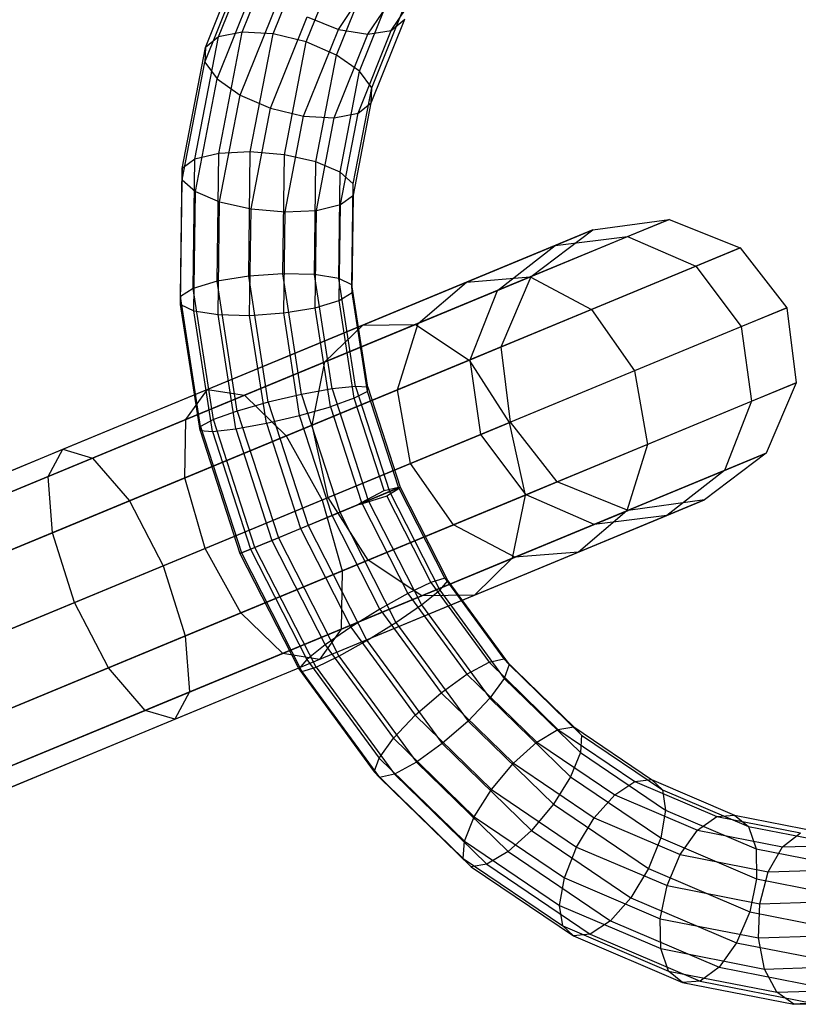
# Model space of a CAD drawing. Extents: x -4470 to 7330, y -4515 to 5337.
# Drawn here: x -3285 to -3258, y -1241 to -1207 of the extents above; entities that cross this region are included whole.
import ezdxf

# ---------------------------------------------------------------- set-up
doc = ezdxf.new("R2010")
doc.units = 0

msp = doc.modelspace()

# ---------------------------------------------------------------- linework, layer by layer
at = {"color": 0}
for p, q in [((-3277.748707, -1207.602824, -349.312942), (-3276.222392, -1203.807283, -347.194713)), ((-3276.936085, -1207.441005, -350.139761), (-3275.424602, -1203.682348, -348.042116)), ((-3275.883744, -1207.502843, -350.648604), (-3274.414498, -1203.84922, -348.609578)), ((-3278.197895, -1207.963664, -348.294024), (-3276.686412, -1204.205006, -346.19638)), ((-3274.751892, -1207.778923, -350.762007), (-3273.34586, -1204.282496, -348.810708)), ((-3278.215264, -1208.46859, -347.238129), (-3276.746019, -1204.814967, -345.199102)), ((-3273.645525, -1207.348977, -343.797054), (-3271.935691, -1204.802435, -341.907046)), ((-3273.712845, -1208.227215, -350.462703), (-3272.381378, -1204.916212, -348.614886)), ((-3272.635422, -1207.515849, -344.364516), (-3270.986089, -1205.059416, -342.541384)), ((-3271.837632, -1207.390914, -345.211918), (-3270.209545, -1204.966122, -343.412271)), ((-3277.79817, -1209.040733, -346.306005), (-3276.392138, -1205.544305, -344.354706)), ((-3272.924786, -1208.779471, -349.796259), (-3271.667885, -1205.653892, -348.051925)), ((-3277.010112, -1209.592988, -345.639562), (-3275.678646, -1206.281985, -343.791745)), ((-3272.507693, -1209.351613, -348.864136), (-3271.314005, -1206.383229, -347.20753)), ((-3275.971065, -1210.04128, -345.340258), (-3274.714163, -1206.915701, -343.595924)), ((-3274.714163, -1206.915701, -343.595924), (-3273.645525, -1207.348977, -343.797054)), ((-3272.525062, -1209.85654, -347.80824), (-3271.373612, -1206.99319, -346.210252)), ((-3271.837632, -1207.390914, -345.211918), (-3271.373612, -1206.99319, -346.210252)), ((-3276.936085, -1207.441005, -350.139761), (-3277.748707, -1207.602824, -349.312942)), ((-3277.735923, -1211.589369, -351.861253), (-3276.936085, -1207.441005, -350.139761)), ((-3275.883744, -1207.502843, -350.648604), (-3276.936085, -1207.441005, -350.139761)), ((-3276.66123, -1211.535282, -352.32199), (-3275.883744, -1207.502843, -350.648604)), ((-3274.751892, -1207.778923, -350.762007), (-3275.883744, -1207.502843, -350.648604)), ((-3274.839213, -1210.317361, -345.45366), (-3273.645525, -1207.348977, -343.797054)), ((-3273.786872, -1210.379199, -345.962504), (-3272.635422, -1207.515849, -344.364516)), ((-3273.645525, -1207.348977, -343.797054), (-3272.635422, -1207.515849, -344.364516)), ((-3272.97425, -1210.21738, -346.789323), (-3271.837632, -1207.390914, -345.211918)), ((-3272.635422, -1207.515849, -344.364516), (-3271.837632, -1207.390914, -345.211918)), ((-3278.556393, -1211.791895, -351.051327), (-3277.748707, -1207.602824, -349.312942)), ((-3277.748707, -1207.602824, -349.312942), (-3278.197895, -1207.963664, -348.294024)), ((-3275.495928, -1211.637869, -352.363396), (-3274.751892, -1207.778923, -350.762007)), ((-3273.712845, -1208.227215, -350.462703), (-3274.751892, -1207.778923, -350.762007)), ((-3278.997732, -1212.112027, -350.015517), (-3278.197895, -1207.963664, -348.294024)), ((-3278.197895, -1207.963664, -348.294024), (-3278.215264, -1208.46859, -347.238129)), ((-3278.99275, -1212.501029, -348.911515), (-3278.215264, -1208.46859, -347.238129)), ((-3278.215264, -1208.46859, -347.238129), (-3277.79817, -1209.040733, -346.306005)), ((-3274.417422, -1211.881511, -351.979167), (-3273.712845, -1208.227215, -350.462703)), ((-3272.924786, -1208.779471, -349.796259), (-3273.712845, -1208.227215, -350.462703)), ((-3273.589906, -1212.229117, -351.227798), (-3272.924786, -1208.779471, -349.796259)), ((-3272.507693, -1209.351613, -348.864136), (-3272.924786, -1208.779471, -349.796259)), ((-3278.542206, -1212.899679, -347.907395), (-3277.79817, -1209.040733, -346.306005)), ((-3277.79817, -1209.040733, -346.306005), (-3277.010112, -1209.592988, -345.639562)), ((-3273.139361, -1212.627766, -350.223678), (-3272.507693, -1209.351613, -348.864136)), ((-3272.525062, -1209.85654, -347.80824), (-3272.507693, -1209.351613, -348.864136)), ((-3277.71469, -1213.247284, -347.156026), (-3277.010112, -1209.592988, -345.639562)), ((-3277.010112, -1209.592988, -345.639562), (-3275.971065, -1210.04128, -345.340258)), ((-3273.134379, -1213.016768, -349.119675), (-3272.525062, -1209.85654, -347.80824)), ((-3272.97425, -1210.21738, -346.789323), (-3272.525062, -1209.85654, -347.80824)), ((-3276.636184, -1213.490927, -346.771796), (-3275.971065, -1210.04128, -345.340258)), ((-3275.971065, -1210.04128, -345.340258), (-3274.839213, -1210.317361, -345.45366)), ((-3273.786872, -1210.379199, -345.962504), (-3272.97425, -1210.21738, -346.789323)), ((-3273.575718, -1213.336901, -348.083865), (-3272.97425, -1210.21738, -346.789323)), ((-3275.470881, -1213.593514, -346.813202), (-3274.839213, -1210.317361, -345.45366)), ((-3274.839213, -1210.317361, -345.45366), (-3273.786872, -1210.379199, -345.962504)), ((-3274.396189, -1213.539427, -347.273939), (-3273.786872, -1210.379199, -345.962504)), ((-3276.66123, -1211.535282, -352.32199), (-3277.735923, -1211.589369, -351.861253)), ((-3276.717079, -1215.791573, -353.565428), (-3276.66123, -1211.535282, -352.32199)), ((-3275.495928, -1211.637869, -352.363396), (-3276.66123, -1211.535282, -352.32199)), ((-3278.556393, -1211.791895, -351.051327), (-3278.997732, -1212.112027, -350.015517)), ((-3278.614412, -1216.213513, -352.343064), (-3278.556393, -1211.791895, -351.051327)), ((-3277.735923, -1211.589369, -351.861253), (-3278.556393, -1211.791895, -351.051327)), ((-3277.793377, -1215.96802, -353.140438), (-3277.735923, -1211.589369, -351.861253)), ((-3275.549374, -1215.711035, -353.553336), (-3275.495928, -1211.637869, -352.363396)), ((-3274.417422, -1211.881511, -351.979167), (-3275.495928, -1211.637869, -352.363396)), ((-3274.468034, -1215.738668, -353.106001), (-3274.417422, -1211.881511, -351.979167)), ((-3273.589906, -1212.229117, -351.227798), (-3274.417422, -1211.881511, -351.979167)), ((-3279.055187, -1216.490678, -351.294701), (-3278.997732, -1212.112027, -350.015517)), ((-3278.997732, -1212.112027, -350.015517), (-3278.99275, -1212.501029, -348.911515)), ((-3273.637683, -1215.870263, -352.291526), (-3273.589906, -1212.229117, -351.227798)), ((-3273.139361, -1212.627766, -350.223678), (-3273.589906, -1212.229117, -351.227798)), ((-3279.0486, -1216.75732, -350.154953), (-3278.99275, -1212.501029, -348.911515)), ((-3278.99275, -1212.501029, -348.911515), (-3278.542206, -1212.899679, -347.907395)), ((-3278.595652, -1216.972845, -349.097335), (-3278.542206, -1212.899679, -347.907395)), ((-3278.542206, -1212.899679, -347.907395), (-3277.71469, -1213.247284, -347.156026)), ((-3273.184736, -1216.085788, -351.233908), (-3273.139361, -1212.627766, -350.223678)), ((-3273.134379, -1213.016768, -349.119675), (-3273.139361, -1212.627766, -350.223678)), ((-3277.765301, -1217.104441, -348.28286), (-3277.71469, -1213.247284, -347.156026)), ((-3277.71469, -1213.247284, -347.156026), (-3276.636184, -1213.490927, -346.771796)), ((-3273.575718, -1213.336901, -348.083865), (-3273.134379, -1213.016768, -349.119675)), ((-3273.178148, -1216.35243, -350.09416), (-3273.134379, -1213.016768, -349.119675)), ((-3276.683961, -1217.132073, -347.835525), (-3276.636184, -1213.490927, -346.771796)), ((-3276.636184, -1213.490927, -346.771796), (-3275.470881, -1213.593514, -346.813202)), ((-3275.470881, -1213.593514, -346.813202), (-3274.396189, -1213.539427, -347.273939)), ((-3274.439958, -1216.875088, -348.248423), (-3274.396189, -1213.539427, -347.273939)), ((-3274.396189, -1213.539427, -347.273939), (-3273.575718, -1213.336901, -348.083865)), ((-3273.618924, -1216.629595, -349.045797), (-3273.575718, -1213.336901, -348.083865)), ((-3275.516256, -1217.051535, -347.823432), (-3275.470881, -1213.593514, -346.813202)), ((-3262.326264, -1213.847466, -356.988272), (-3267.085745, -1215.818907, -344.346921)), ((-3264.944158, -1214.206768, -357.340413), (-3262.326264, -1213.847466, -356.988272)), ((-3263.750471, -1214.437391, -370.551701), (-3262.326264, -1213.847466, -356.988272)), ((-3262.326264, -1213.847466, -356.988272), (-3259.897135, -1214.822203, -356.730487)), ((-3264.944158, -1214.206768, -357.340413), (-3269.258368, -1215.993772, -345.881718)), ((-3267.049354, -1215.803834, -357.692554), (-3264.944158, -1214.206768, -357.340413)), ((-3266.235123, -1214.741503, -369.634921), (-3264.944158, -1214.206768, -357.340413)), ((-3271.009473, -1217.444168, -381.714549), (-3263.750471, -1214.437391, -370.551701)), ((-3266.235123, -1214.741503, -369.634921), (-3263.750471, -1214.437391, -370.551701)), ((-3263.750471, -1214.437391, -370.551701), (-3261.41888, -1215.45253, -371.222831)), ((-3272.815013, -1217.466982, -379.753434), (-3266.235123, -1214.741503, -369.634921)), ((-3268.207078, -1216.283379, -368.718141), (-3266.235123, -1214.741503, -369.634921)), ((-3259.897135, -1214.822203, -356.730487), (-3264.982576, -1216.928661, -343.223371)), ((-3261.41888, -1215.45253, -371.222831), (-3259.897135, -1214.822203, -356.730487)), ((-3259.897135, -1214.822203, -356.730487), (-3258.307652, -1216.869798, -356.636131)), ((-3269.175027, -1218.665231, -383.150185), (-3261.41888, -1215.45253, -371.222831)), ((-3261.41888, -1215.45253, -371.222831), (-3259.865099, -1217.514914, -371.468481)), ((-3276.717079, -1215.791573, -353.565428), (-3277.793377, -1215.96802, -353.140438)), ((-3267.085745, -1215.818907, -344.346921), (-3276.862973, -1219.868768, -335.724424)), ((-3275.549374, -1215.711035, -353.553336), (-3276.717079, -1215.791573, -353.565428)), ((-3276.049145, -1220.108149, -354.331134), (-3276.717079, -1215.791573, -353.565428)), ((-3274.468034, -1215.738668, -353.106001), (-3275.549374, -1215.711035, -353.553336)), ((-3274.910177, -1219.841893, -354.286097), (-3275.549374, -1215.711035, -353.553336)), ((-3273.637683, -1215.870263, -352.291526), (-3274.468034, -1215.738668, -353.106001)), ((-3273.862735, -1219.650456, -353.799902), (-3274.468034, -1215.738668, -353.106001)), ((-3273.184736, -1216.085788, -351.233908), (-3273.637683, -1215.870263, -352.291526)), ((-3273.066283, -1219.562982, -352.946567), (-3273.637683, -1215.870263, -352.291526)), ((-3267.049354, -1215.803834, -357.692554), (-3270.918292, -1217.4064, -347.416515)), ((-3269.258368, -1215.993772, -345.881718), (-3267.085745, -1215.818907, -344.346921)), ((-3268.207078, -1216.283379, -368.718141), (-3267.049354, -1215.803834, -357.692554)), ((-3268.077765, -1218.210731, -357.950339), (-3267.049354, -1215.803834, -357.692554)), ((-3267.085745, -1215.818907, -344.346921), (-3264.982576, -1216.928661, -343.223371)), ((-3278.614412, -1216.213513, -352.343064), (-3279.055187, -1216.490678, -351.294701)), ((-3277.793377, -1215.96802, -353.140438), (-3278.614412, -1216.213513, -352.343064)), ((-3277.920533, -1220.697758, -353.138512), (-3278.614412, -1216.213513, -352.343064)), ((-3269.258368, -1215.993772, -345.881718), (-3278.120891, -1219.664749, -338.065896)), ((-3277.106241, -1220.408689, -353.928155), (-3277.793377, -1215.96802, -353.140438)), ((-3274.107854, -1218.72756, -377.792318), (-3268.207078, -1216.283379, -368.718141)), ((-3273.178148, -1216.35243, -350.09416), (-3273.184736, -1216.085788, -351.233908)), ((-3272.642073, -1219.592788, -351.856005), (-3273.184736, -1216.085788, -351.233908)), ((-3270.918292, -1217.4064, -347.416515), (-3269.258368, -1215.993772, -345.881718)), ((-3269.13795, -1218.649874, -368.047012), (-3268.207078, -1216.283379, -368.718141)), ((-3278.368051, -1220.931348, -352.082419), (-3279.055187, -1216.490678, -351.294701)), ((-3279.055187, -1216.490678, -351.294701), (-3279.0486, -1216.75732, -350.154953)), ((-3273.618924, -1216.629595, -349.045797), (-3273.178148, -1216.35243, -350.09416)), ((-3272.654687, -1219.735337, -350.694244), (-3273.178148, -1216.35243, -350.09416)), ((-3278.380665, -1221.073897, -350.920658), (-3279.0486, -1216.75732, -350.154953)), ((-3279.0486, -1216.75732, -350.154953), (-3278.595652, -1216.972845, -349.097335)), ((-3275.516256, -1217.051535, -347.823432), (-3274.439958, -1216.875088, -348.248423)), ((-3264.982576, -1216.928661, -343.223371), (-3275.429414, -1221.255883, -334.010349)), ((-3274.439958, -1216.875088, -348.248423), (-3273.618924, -1216.629595, -349.045797)), ((-3273.916497, -1220.257996, -348.848508), (-3274.439958, -1216.875088, -348.248423)), ((-3273.102205, -1219.968927, -349.638151), (-3273.618924, -1216.629595, -349.045797)), ((-3264.982576, -1216.928661, -343.223371), (-3263.512404, -1219.025677, -342.812124)), ((-3258.307652, -1216.869798, -356.636131), (-3263.512404, -1219.025677, -342.812124)), ((-3259.865099, -1217.514914, -371.468481), (-3258.307652, -1216.869798, -356.636131)), ((-3258.307652, -1216.869798, -356.636131), (-3257.983717, -1219.4416, -356.730487)), ((-3277.956455, -1221.103703, -349.830096), (-3278.595652, -1216.972845, -349.097335)), ((-3278.595652, -1216.972845, -349.097335), (-3277.765301, -1217.104441, -348.28286)), ((-3277.160003, -1221.016229, -348.976761), (-3277.765301, -1217.104441, -348.28286)), ((-3277.765301, -1217.104441, -348.28286), (-3276.683961, -1217.132073, -347.835525)), ((-3276.683961, -1217.132073, -347.835525), (-3275.516256, -1217.051535, -347.823432)), ((-3276.112561, -1220.824791, -348.490566), (-3276.683961, -1217.132073, -347.835525)), ((-3274.973593, -1220.558535, -348.445529), (-3275.516256, -1217.051535, -347.823432)), ((-3283.071937, -1221.71554, -385.217198), (-3272.815013, -1217.466982, -379.753434)), ((-3282.056182, -1222.019865, -387.599024), (-3271.009473, -1217.444168, -381.714549)), ((-3270.918292, -1217.4064, -347.416515), (-3278.866111, -1220.698495, -340.407367)), ((-3274.107854, -1218.72756, -377.792318), (-3272.815013, -1217.466982, -379.753434)), ((-3272.815013, -1217.466982, -379.753434), (-3271.009473, -1217.444168, -381.714549)), ((-3271.620742, -1219.67828, -348.540065), (-3270.918292, -1217.4064, -347.416515)), ((-3271.009473, -1217.444168, -381.714549), (-3269.175027, -1218.665231, -383.150185)), ((-3267.803214, -1220.802988, -383.675665), (-3259.865099, -1217.514914, -371.468481)), ((-3259.865099, -1217.514914, -371.468481), (-3259.505463, -1220.071928, -371.222831)), ((-3268.077765, -1218.210731, -357.950339), (-3271.620742, -1219.67828, -348.540065)), ((-3269.13795, -1218.649874, -368.047012), (-3268.077765, -1218.210731, -357.950339)), ((-3267.753831, -1220.782533, -358.044695), (-3268.077765, -1218.210731, -357.950339)), ((-3283.574994, -1222.648978, -382.835372), (-3274.107854, -1218.72756, -377.792318)), ((-3280.799899, -1223.480411, -389.342642), (-3269.175027, -1218.665231, -383.150185)), ((-3274.541581, -1220.888131, -376.356682), (-3269.13795, -1218.649874, -368.047012)), ((-3274.541581, -1220.888131, -376.356682), (-3274.107854, -1218.72756, -377.792318)), ((-3269.175027, -1218.665231, -383.150185), (-3267.803214, -1220.802988, -383.675665)), ((-3268.778314, -1221.206888, -367.801361), (-3269.13795, -1218.649874, -368.047012)), ((-3263.512404, -1219.025677, -342.812124), (-3274.204336, -1223.45442, -333.382953)), ((-3263.512404, -1219.025677, -342.812124), (-3263.069159, -1221.548059, -343.223371)), ((-3273.862735, -1219.650456, -353.799902), (-3274.910177, -1219.841893, -354.286097)), ((-3273.066283, -1219.562982, -352.946567), (-3273.862735, -1219.650456, -353.799902)), ((-3273.862735, -1219.650456, -353.799902), (-3272.624788, -1223.466548, -354.034204)), ((-3272.642073, -1219.592788, -351.856005), (-3273.066283, -1219.562982, -352.946567)), ((-3273.066283, -1219.562982, -352.946567), (-3271.897663, -1223.165363, -353.167748)), ((-3272.654687, -1219.735337, -350.694244), (-3272.642073, -1219.592788, -351.856005)), ((-3272.642073, -1219.592788, -351.856005), (-3271.532227, -1223.013995, -352.066062)), ((-3257.983717, -1219.4416, -356.730487), (-3263.069159, -1221.548059, -343.223371)), ((-3259.505463, -1220.071928, -371.222831), (-3257.983717, -1219.4416, -356.730487)), ((-3257.983717, -1219.4416, -356.730487), (-3259.012129, -1221.848497, -356.988272)), ((-3278.120891, -1219.664749, -338.065896), (-3289.360658, -1224.320413, -335.807603)), ((-3276.862973, -1219.868768, -335.724424), (-3289.262801, -1225.004945, -333.233053)), ((-3271.620742, -1219.67828, -348.540065), (-3278.898951, -1222.693013, -342.121443)), ((-3278.866111, -1220.698495, -340.407367), (-3278.120891, -1219.664749, -338.065896)), ((-3278.120891, -1219.664749, -338.065896), (-3276.862973, -1219.868768, -335.724424)), ((-3276.862973, -1219.868768, -335.724424), (-3275.429414, -1221.255883, -334.010349)), ((-3274.910177, -1219.841893, -354.286097), (-3276.049145, -1220.108149, -354.331134)), ((-3274.910177, -1219.841893, -354.286097), (-3273.602901, -1223.871696, -354.53352)), ((-3273.102205, -1219.968927, -349.638151), (-3273.916497, -1220.257996, -348.848508)), ((-3272.654687, -1219.735337, -350.694244), (-3273.102205, -1219.968927, -349.638151)), ((-3272.079612, -1223.121168, -349.831694), (-3273.102205, -1219.968927, -349.638151)), ((-3271.59258, -1223.009385, -350.895265), (-3272.654687, -1219.735337, -350.694244)), ((-3271.177497, -1222.200662, -348.951313), (-3271.620742, -1219.67828, -348.540065)), ((-3276.049145, -1220.108149, -354.331134), (-3277.106241, -1220.408689, -353.928155)), ((-3276.049145, -1220.108149, -354.331134), (-3274.683096, -1224.319127, -354.589681)), ((-3274.973593, -1220.558535, -348.445529), (-3273.916497, -1220.257996, -348.848508)), ((-3273.916497, -1220.257996, -348.848508), (-3272.854389, -1223.532043, -349.049529)), ((-3267.26161, -1223.284629, -383.150185), (-3259.505463, -1220.071928, -371.222831)), ((-3259.505463, -1220.071928, -371.222831), (-3260.436335, -1222.438423, -370.551701)), ((-3277.106241, -1220.408689, -353.928155), (-3277.920533, -1220.697758, -353.138512)), ((-3277.106241, -1220.408689, -353.928155), (-3275.700921, -1224.740724, -354.194135)), ((-3276.112561, -1220.824791, -348.490566), (-3274.973593, -1220.558535, -348.445529)), ((-3273.863747, -1223.979742, -348.655586), (-3274.973593, -1220.558535, -348.445529)), ((-3278.866111, -1220.698495, -340.407367), (-3288.945817, -1224.873646, -338.382154)), ((-3283.430559, -1224.570066, -381.091754), (-3274.541581, -1220.888131, -376.356682)), ((-3279.639708, -1225.705825, -389.980851), (-3267.803214, -1220.802988, -383.675665)), ((-3278.898951, -1222.693013, -342.121443), (-3278.866111, -1220.698495, -340.407367)), ((-3278.368051, -1220.931348, -352.082419), (-3278.380665, -1221.073897, -350.920658)), ((-3277.920533, -1220.697758, -353.138512), (-3278.368051, -1220.931348, -352.082419)), ((-3278.368051, -1220.931348, -352.082419), (-3276.96273, -1225.263383, -352.348399)), ((-3276.501422, -1225.072303, -353.407102), (-3277.920533, -1220.697758, -353.138512)), ((-3277.160003, -1221.016229, -348.976761), (-3276.112561, -1220.824791, -348.490566)), ((-3276.112561, -1220.824791, -348.490566), (-3274.943941, -1224.427173, -348.711746)), ((-3273.999977, -1223.369772, -375.831202), (-3274.541581, -1220.888131, -376.356682)), ((-3267.753831, -1220.782533, -358.044695), (-3271.177497, -1222.200662, -348.951313)), ((-3268.778314, -1221.206888, -367.801361), (-3267.753831, -1220.782533, -358.044695)), ((-3267.803214, -1220.802988, -383.675665), (-3267.26161, -1223.284629, -383.150185)), ((-3266.164348, -1222.830128, -357.950339), (-3267.753831, -1220.782533, -358.044695)), ((-3275.429414, -1221.255883, -334.010349), (-3288.678466, -1226.74382, -331.348351)), ((-3278.380665, -1221.073897, -350.920658), (-3277.014616, -1225.284874, -351.179205)), ((-3278.380665, -1221.073897, -350.920658), (-3277.956455, -1221.103703, -349.830096)), ((-3277.956455, -1221.103703, -349.830096), (-3277.160003, -1221.016229, -348.976761)), ((-3277.956455, -1221.103703, -349.830096), (-3276.649179, -1225.133506, -350.077519)), ((-3277.160003, -1221.016229, -348.976761), (-3275.922055, -1224.832321, -349.211063)), ((-3275.429414, -1221.255883, -334.010349), (-3274.204336, -1223.45442, -333.382953)), ((-3273.999977, -1223.369772, -375.831202), (-3268.778314, -1221.206888, -367.801361)), ((-3267.224533, -1223.269271, -368.047012), (-3268.778314, -1221.206888, -367.801361)), ((-3263.069159, -1221.548059, -343.223371), (-3273.515997, -1225.875281, -334.010349)), ((-3263.069159, -1221.548059, -343.223371), (-3263.771609, -1223.819939, -344.346921)), ((-3298.064826, -1227.925798, -388.62982), (-3283.071937, -1221.71554, -385.217198)), ((-3283.574994, -1222.648978, -382.835372), (-3283.071937, -1221.71554, -385.217198)), ((-3283.071937, -1221.71554, -385.217198), (-3282.056182, -1222.019865, -387.599024)), ((-3259.012129, -1221.848497, -356.988272), (-3263.771609, -1223.819939, -344.346921)), ((-3259.012129, -1221.848497, -356.988272), (-3261.117324, -1223.445563, -357.340413)), ((-3260.436335, -1222.438423, -370.551701), (-3259.012129, -1221.848497, -356.988272)), ((-3297.310502, -1228.338412, -391.071153), (-3282.056182, -1222.019865, -387.599024)), ((-3282.056182, -1222.019865, -387.599024), (-3280.799899, -1223.480411, -389.342642)), ((-3271.177497, -1222.200662, -348.951313), (-3278.210612, -1225.113874, -342.748838)), ((-3269.707325, -1224.297677, -348.540065), (-3271.177497, -1222.200662, -348.951313)), ((-3298.306451, -1228.750947, -386.188488), (-3283.574994, -1222.648978, -382.835372)), ((-3283.430559, -1224.570066, -381.091754), (-3283.574994, -1222.648978, -382.835372)), ((-3267.695337, -1225.4452, -381.714549), (-3260.436335, -1222.438423, -370.551701)), ((-3260.436335, -1222.438423, -370.551701), (-3262.408289, -1223.980298, -369.634921)), ((-3278.898951, -1222.693013, -342.121443), (-3288.129434, -1226.516404, -340.266855)), ((-3278.210612, -1225.113874, -342.748838), (-3278.898951, -1222.693013, -342.121443)), ((-3272.079612, -1223.121168, -349.831694), (-3271.59258, -1223.009385, -350.895265)), ((-3271.532227, -1223.013995, -352.066062), (-3271.897663, -1223.165363, -353.167748)), ((-3271.578115, -1223.033002, -351.032009), (-3271.59258, -1223.009385, -350.895265)), ((-3271.578115, -1223.033002, -351.032009), (-3271.532227, -1223.013995, -352.066062)), ((-3271.532227, -1223.013995, -352.066062), (-3269.897848, -1226.217933, -351.856005)), ((-3266.164348, -1222.830128, -357.950339), (-3269.707325, -1224.297677, -348.540065)), ((-3267.224533, -1223.269271, -368.047012), (-3266.164348, -1222.830128, -357.950339)), ((-3263.735218, -1223.804865, -357.692554), (-3266.164348, -1222.830128, -357.950339)), ((-3278.886482, -1228.099809, -389.342642), (-3267.26161, -1223.284629, -383.150185)), ((-3272.963567, -1223.606875, -349.005412), (-3271.578115, -1223.033002, -351.032009)), ((-3272.854389, -1223.532043, -349.049529), (-3272.079612, -1223.121168, -349.831694)), ((-3271.99507, -1223.325272, -349.831694), (-3272.833453, -1223.582589, -349.049529)), ((-3272.628164, -1225.507529, -376.356682), (-3267.224533, -1223.269271, -368.047012)), ((-3271.897663, -1223.165363, -353.167748), (-3272.624788, -1223.466548, -354.034204)), ((-3271.571643, -1223.05993, -350.895265), (-3271.99507, -1223.325272, -349.831694)), ((-3271.99507, -1223.325272, -349.831694), (-3270.489181, -1226.277325, -349.638151)), ((-3271.897663, -1223.165363, -353.167748), (-3270.176734, -1226.538971, -352.946567)), ((-3271.571643, -1223.05993, -350.895265), (-3271.578115, -1223.033002, -351.032009)), ((-3270.007565, -1226.126055, -350.694244), (-3271.571643, -1223.05993, -350.895265)), ((-3267.26161, -1223.284629, -383.150185), (-3267.695337, -1225.4452, -381.714549)), ((-3264.892942, -1224.28441, -368.718141), (-3267.224533, -1223.269271, -368.047012)), ((-3296.245601, -1229.87823, -392.858332), (-3280.799899, -1223.480411, -389.342642)), ((-3274.204336, -1223.45442, -333.382953), (-3287.764225, -1229.07111, -330.658502)), ((-3282.677332, -1226.96405, -380.453546), (-3273.999977, -1223.369772, -375.831202)), ((-3280.799899, -1223.480411, -389.342642), (-3279.639708, -1225.705825, -389.980851)), ((-3274.204336, -1223.45442, -333.382953), (-3273.515997, -1225.875281, -334.010349)), ((-3272.628164, -1225.507529, -376.356682), (-3273.999977, -1223.369772, -375.831202)), ((-3273.863747, -1223.979742, -348.655586), (-3272.963567, -1223.606875, -349.005412)), ((-3272.624788, -1223.466548, -354.034204), (-3273.602901, -1223.871696, -354.53352)), ((-3272.854389, -1223.532043, -349.049529), (-3272.963567, -1223.606875, -349.005412)), ((-3272.963567, -1223.606875, -349.005412), (-3272.833453, -1223.582589, -349.049529)), ((-3272.833453, -1223.582589, -349.049529), (-3271.269375, -1226.648714, -348.848508)), ((-3272.624788, -1223.466548, -354.034204), (-3270.801764, -1227.040294, -353.799902)), ((-3261.117324, -1223.445563, -357.340413), (-3265.431533, -1225.232567, -345.881718)), ((-3261.117324, -1223.445563, -357.340413), (-3263.735218, -1223.804865, -357.692554)), ((-3262.408289, -1223.980298, -369.634921), (-3261.117324, -1223.445563, -357.340413)), ((-3274.943941, -1224.427173, -348.711746), (-3273.863747, -1223.979742, -348.655586)), ((-3273.602901, -1223.871696, -354.53352), (-3274.683096, -1224.319127, -354.589681)), ((-3272.229368, -1227.18368, -348.445529), (-3273.863747, -1223.979742, -348.655586)), ((-3273.602901, -1223.871696, -354.53352), (-3271.677784, -1227.64558, -354.286097)), ((-3263.771609, -1223.819939, -344.346921), (-3273.548837, -1227.869799, -335.724424)), ((-3268.988178, -1226.705778, -379.753434), (-3262.408289, -1223.980298, -369.634921)), ((-3263.735218, -1223.804865, -357.692554), (-3267.604156, -1225.407432, -347.416515)), ((-3263.771609, -1223.819939, -344.346921), (-3265.431533, -1225.232567, -345.881718)), ((-3264.892942, -1224.28441, -368.718141), (-3263.735218, -1223.804865, -357.692554)), ((-3262.408289, -1223.980298, -369.634921), (-3264.892942, -1224.28441, -368.718141)), ((-3269.707325, -1224.297677, -348.540065), (-3276.985533, -1227.31241, -342.121443)), ((-3274.683096, -1224.319127, -354.589681), (-3275.700921, -1224.740724, -354.194135)), ((-3274.683096, -1224.319127, -354.589681), (-3272.671427, -1228.262681, -354.331134)), ((-3270.793718, -1226.728592, -377.792318), (-3264.892942, -1224.28441, -368.718141)), ((-3267.604156, -1225.407432, -347.416515), (-3269.707325, -1224.297677, -348.540065)), ((-3297.970634, -1230.592763, -384.401309), (-3283.430559, -1224.570066, -381.091754)), ((-3282.677332, -1226.96405, -380.453546), (-3283.430559, -1224.570066, -381.091754)), ((-3275.922055, -1224.832321, -349.211063), (-3274.943941, -1224.427173, -348.711746)), ((-3274.943941, -1224.427173, -348.711746), (-3273.223012, -1227.80078, -348.490566)), ((-3276.649179, -1225.133506, -350.077519), (-3275.922055, -1224.832321, -349.211063)), ((-3275.700921, -1224.740724, -354.194135), (-3276.501422, -1225.072303, -353.407102)), ((-3275.922055, -1224.832321, -349.211063), (-3274.099032, -1228.406067, -348.976761)), ((-3275.700921, -1224.740724, -354.194135), (-3273.631421, -1228.797647, -353.928155)), ((-3278.210612, -1225.113874, -342.748838), (-3287.130258, -1228.808512, -340.956704)), ((-3276.985533, -1227.31241, -342.121443), (-3278.210612, -1225.113874, -342.748838)), ((-3277.014616, -1225.284874, -351.179205), (-3276.649179, -1225.133506, -350.077519)), ((-3276.96273, -1225.263383, -352.348399), (-3277.014616, -1225.284874, -351.179205)), ((-3277.014616, -1225.284874, -351.179205), (-3275.002948, -1229.228428, -350.920658)), ((-3276.501422, -1225.072303, -353.407102), (-3276.96273, -1225.263383, -352.348399)), ((-3276.96273, -1225.263383, -352.348399), (-3274.893231, -1229.320306, -352.082419)), ((-3276.649179, -1225.133506, -350.077519), (-3274.724062, -1228.90739, -349.830096)), ((-3274.411615, -1229.169036, -353.138512), (-3276.501422, -1225.072303, -353.407102)), ((-3265.431533, -1225.232567, -345.881718), (-3274.294056, -1228.903544, -338.065896)), ((-3265.431533, -1225.232567, -345.881718), (-3267.604156, -1225.407432, -347.416515)), ((-3295.15546, -1232.13266, -393.512485), (-3279.639708, -1225.705825, -389.980851)), ((-3281.517141, -1229.189464, -381.091754), (-3272.628164, -1225.507529, -376.356682)), ((-3279.639708, -1225.705825, -389.980851), (-3278.886482, -1228.099809, -389.342642)), ((-3278.742046, -1230.020897, -387.599024), (-3267.695337, -1225.4452, -381.714549)), ((-3267.604156, -1225.407432, -347.416515), (-3275.551975, -1228.699526, -340.407367)), ((-3270.793718, -1226.728592, -377.792318), (-3272.628164, -1225.507529, -376.356682)), ((-3267.695337, -1225.4452, -381.714549), (-3268.988178, -1226.705778, -379.753434)), ((-3273.515997, -1225.875281, -334.010349), (-3286.765048, -1231.363218, -331.348351)), ((-3273.515997, -1225.875281, -334.010349), (-3273.548837, -1227.869799, -335.724424)), ((-3270.489181, -1226.277325, -349.638151), (-3271.269375, -1226.648714, -348.848508)), ((-3270.007565, -1226.126055, -350.694244), (-3270.489181, -1226.277325, -349.638151)), ((-3270.489181, -1226.277325, -349.638151), (-3268.493292, -1229.003964, -349.045797)), ((-3270.176734, -1226.538971, -352.946567), (-3269.897848, -1226.217933, -351.856005)), ((-3269.897848, -1226.217933, -351.856005), (-3270.007565, -1226.126055, -350.694244)), ((-3270.007565, -1226.126055, -350.694244), (-3267.985631, -1228.888274, -350.09416)), ((-3269.897848, -1226.217933, -351.856005), (-3267.801745, -1229.081477, -351.233908)), ((-3279.245103, -1230.954335, -385.217198), (-3268.988178, -1226.705778, -379.753434)), ((-3271.269375, -1226.648714, -348.848508), (-3272.229368, -1227.18368, -348.445529)), ((-3271.269375, -1226.648714, -348.848508), (-3269.247441, -1229.410933, -348.248423)), ((-3270.801764, -1227.040294, -353.799902), (-3270.176734, -1226.538971, -352.946567)), ((-3268.988178, -1226.705778, -379.753434), (-3270.793718, -1226.728592, -377.792318)), ((-3270.176734, -1226.538971, -352.946567), (-3267.969629, -1229.554158, -352.291526)), ((-3297.147358, -1232.957731, -383.747156), (-3282.677332, -1226.96405, -380.453546)), ((-3281.517141, -1229.189464, -381.091754), (-3282.677332, -1226.96405, -380.453546)), ((-3280.260858, -1230.650009, -382.835372), (-3270.793718, -1226.728592, -377.792318)), ((-3271.677784, -1227.64558, -354.286097), (-3270.801764, -1227.040294, -353.799902)), ((-3270.801764, -1227.040294, -353.799902), (-3268.463723, -1230.234357, -353.106001)), ((-3276.985533, -1227.31241, -342.121443), (-3286.216017, -1231.135802, -340.266855)), ((-3275.551975, -1228.699526, -340.407367), (-3276.985533, -1227.31241, -342.121443)), ((-3272.229368, -1227.18368, -348.445529), (-3273.223012, -1227.80078, -348.490566)), ((-3272.229368, -1227.18368, -348.445529), (-3270.133265, -1230.047224, -347.823432)), ((-3272.671427, -1228.262681, -354.331134), (-3271.677784, -1227.64558, -354.286097)), ((-3271.677784, -1227.64558, -354.286097), (-3269.208807, -1231.018519, -353.553336)), ((-3273.548837, -1227.869799, -335.724424), (-3285.948665, -1233.005976, -333.233053)), ((-3273.548837, -1227.869799, -335.724424), (-3274.294056, -1228.903544, -338.065896)), ((-3273.223012, -1227.80078, -348.490566), (-3274.099032, -1228.406067, -348.976761)), ((-3273.223012, -1227.80078, -348.490566), (-3271.015907, -1230.815968, -347.835525)), ((-3294.332183, -1234.497628, -392.858332), (-3278.886482, -1228.099809, -389.342642)), ((-3278.886482, -1228.099809, -389.342642), (-3278.742046, -1230.020897, -387.599024)), ((-3274.099032, -1228.406067, -348.976761), (-3274.724062, -1228.90739, -349.830096)), ((-3274.099032, -1228.406067, -348.976761), (-3271.760991, -1231.60013, -348.28286)), ((-3273.631421, -1228.797647, -353.928155), (-3272.671427, -1228.262681, -354.331134)), ((-3272.671427, -1228.262681, -354.331134), (-3270.091448, -1231.787262, -353.565428)), ((-3275.551975, -1228.699526, -340.407367), (-3285.631682, -1232.874677, -338.382154)), ((-3274.294056, -1228.903544, -338.065896), (-3275.551975, -1228.699526, -340.407367)), ((-3274.294056, -1228.903544, -338.065896), (-3285.533824, -1233.559209, -335.807603)), ((-3274.724062, -1228.90739, -349.830096), (-3275.002948, -1229.228428, -350.920658)), ((-3274.724062, -1228.90739, -349.830096), (-3272.255085, -1232.280328, -349.097335)), ((-3274.411615, -1229.169036, -353.138512), (-3273.631421, -1228.797647, -353.928155)), ((-3273.631421, -1228.797647, -353.928155), (-3270.977272, -1232.423553, -353.140438)), ((-3269.247441, -1229.410933, -348.248423), (-3268.493292, -1229.003964, -349.045797)), ((-3268.493292, -1229.003964, -349.045797), (-3267.985631, -1228.888274, -350.09416)), ((-3268.493292, -1229.003964, -349.045797), (-3266.134455, -1231.3017, -348.083865)), ((-3267.985631, -1228.888274, -350.09416), (-3267.801745, -1229.081477, -351.233908)), ((-3267.985631, -1228.888274, -350.09416), (-3265.596013, -1231.215994, -349.119675)), ((-3267.801745, -1229.081477, -351.233908), (-3267.969629, -1229.554158, -352.291526)), ((-3267.801745, -1229.081477, -351.233908), (-3265.32447, -1231.494583, -350.223678)), ((-3296.057217, -1235.21216, -384.401309), (-3281.517141, -1229.189464, -381.091754)), ((-3280.260858, -1230.650009, -382.835372), (-3281.517141, -1229.189464, -381.091754)), ((-3275.002948, -1229.228428, -350.920658), (-3274.893231, -1229.320306, -352.082419)), ((-3275.002948, -1229.228428, -350.920658), (-3272.422968, -1232.753009, -350.154953)), ((-3274.893231, -1229.320306, -352.082419), (-3274.411615, -1229.169036, -353.138512)), ((-3274.893231, -1229.320306, -352.082419), (-3272.239082, -1232.946212, -351.294701)), ((-3274.411615, -1229.169036, -353.138512), (-3271.731421, -1232.830522, -352.343064)), ((-3270.133265, -1230.047224, -347.823432), (-3269.247441, -1229.410933, -348.248423)), ((-3269.247441, -1229.410933, -348.248423), (-3266.857823, -1231.738652, -347.273939)), ((-3267.969629, -1229.554158, -352.291526), (-3268.463723, -1230.234357, -353.106001)), ((-3267.969629, -1229.554158, -352.291526), (-3265.361166, -1232.095053, -351.227798)), ((-3293.996367, -1236.339443, -391.071153), (-3278.742046, -1230.020897, -387.599024)), ((-3278.742046, -1230.020897, -387.599024), (-3279.245103, -1230.954335, -385.217198)), ((-3271.015907, -1230.815968, -347.835525), (-3270.133265, -1230.047224, -347.823432)), ((-3270.133265, -1230.047224, -347.823432), (-3267.65599, -1232.46033, -346.813202)), ((-3268.463723, -1230.234357, -353.106001), (-3269.208807, -1231.018519, -353.553336)), ((-3268.463723, -1230.234357, -353.106001), (-3265.700514, -1232.92599, -351.979167)), ((-3294.992315, -1236.751979, -386.188488), (-3280.260858, -1230.650009, -382.835372)), ((-3279.245103, -1230.954335, -385.217198), (-3280.260858, -1230.650009, -382.835372)), ((-3294.237992, -1237.164593, -388.62982), (-3279.245103, -1230.954335, -385.217198)), ((-3271.760991, -1231.60013, -348.28286), (-3271.015907, -1230.815968, -347.835525)), ((-3271.015907, -1230.815968, -347.835525), (-3268.407444, -1233.356863, -346.771796)), ((-3269.208807, -1231.018519, -353.553336), (-3270.091448, -1231.787262, -353.565428)), ((-3269.208807, -1231.018519, -353.553336), (-3266.290851, -1233.86089, -352.363396)), ((-3266.857823, -1231.738652, -347.273939), (-3266.134455, -1231.3017, -348.083865)), ((-3266.134455, -1231.3017, -348.083865), (-3265.596013, -1231.215994, -349.119675)), ((-3266.134455, -1231.3017, -348.083865), (-3263.503318, -1233.082232, -346.789323)), ((-3265.596013, -1231.215994, -349.119675), (-3265.32447, -1231.494583, -350.223678)), ((-3265.596013, -1231.215994, -349.119675), (-3262.930542, -1233.01976, -347.80824)), ((-3272.255085, -1232.280328, -349.097335), (-3271.760991, -1231.60013, -348.28286)), ((-3271.760991, -1231.60013, -348.28286), (-3268.997781, -1234.291763, -347.156026)), ((-3267.65599, -1232.46033, -346.813202), (-3266.857823, -1231.738652, -347.273939)), ((-3266.857823, -1231.738652, -347.273939), (-3264.192352, -1233.542419, -345.962504)), ((-3265.32447, -1231.494583, -350.223678), (-3265.361166, -1232.095053, -351.227798)), ((-3265.32447, -1231.494583, -350.223678), (-3262.561223, -1233.364515, -348.864136)), ((-3270.091448, -1231.787262, -353.565428), (-3270.977272, -1232.423553, -353.140438)), ((-3270.091448, -1231.787262, -353.565428), (-3267.042304, -1234.757423, -352.32199)), ((-3265.361166, -1232.095053, -351.227798), (-3265.700514, -1232.92599, -351.979167)), ((-3265.361166, -1232.095053, -351.227798), (-3262.451587, -1234.064011, -349.796259)), ((-3272.422968, -1232.753009, -350.154953), (-3272.255085, -1232.280328, -349.097335)), ((-3272.255085, -1232.280328, -349.097335), (-3269.337129, -1235.1227, -347.907395)), ((-3270.977272, -1232.423553, -353.140438), (-3271.731421, -1232.830522, -352.343064)), ((-3270.977272, -1232.423553, -353.140438), (-3267.840472, -1235.4791, -351.861253)), ((-3272.239082, -1232.946212, -351.294701), (-3272.422968, -1232.753009, -350.154953)), ((-3272.422968, -1232.753009, -350.154953), (-3269.373825, -1235.72317, -348.911515)), ((-3268.407444, -1233.356863, -346.771796), (-3267.65599, -1232.46033, -346.813202)), ((-3267.65599, -1232.46033, -346.813202), (-3264.892743, -1234.330263, -345.45366)), ((-3271.731421, -1232.830522, -352.343064), (-3272.239082, -1232.946212, -351.294701)), ((-3272.239082, -1232.946212, -351.294701), (-3269.102282, -1236.001759, -350.015517)), ((-3271.731421, -1232.830522, -352.343064), (-3268.56384, -1235.916053, -351.051327)), ((-3265.700514, -1232.92599, -351.979167), (-3266.290851, -1233.86089, -352.363396)), ((-3265.700514, -1232.92599, -351.979167), (-3262.618324, -1235.011756, -350.462703)), ((-3264.192352, -1233.542419, -345.962504), (-3263.503318, -1233.082232, -346.789323)), ((-3263.503318, -1233.082232, -346.789323), (-3262.930542, -1233.01976, -347.80824)), ((-3263.503318, -1233.082232, -346.789323), (-3260.700994, -1234.277135, -345.211918)), ((-3262.930542, -1233.01976, -347.80824), (-3262.561223, -1233.364515, -348.864136)), ((-3262.930542, -1233.01976, -347.80824), (-3260.09165, -1234.230256, -346.210252)), ((-3268.997781, -1234.291763, -347.156026), (-3268.407444, -1233.356863, -346.771796)), ((-3268.407444, -1233.356863, -346.771796), (-3265.497865, -1235.325821, -345.340258)), ((-3262.561223, -1233.364515, -348.864136), (-3262.451587, -1234.064011, -349.796259)), ((-3262.561223, -1233.364515, -348.864136), (-3259.618194, -1234.619415, -347.20753)), ((-3264.892743, -1234.330263, -345.45366), (-3264.192352, -1233.542419, -345.962504)), ((-3264.192352, -1233.542419, -345.962504), (-3261.35346, -1234.752915, -344.364516)), ((-3266.290851, -1233.86089, -352.363396), (-3267.042304, -1234.757423, -352.32199)), ((-3266.290851, -1233.86089, -352.363396), (-3263.036052, -1236.063464, -350.762007)), ((-3262.451587, -1234.064011, -349.796259), (-3262.618324, -1235.011756, -350.462703)), ((-3262.451587, -1234.064011, -349.796259), (-3259.352705, -1235.385366, -348.051925)), ((-3269.337129, -1235.1227, -347.907395), (-3268.997781, -1234.291763, -347.156026)), ((-3268.997781, -1234.291763, -347.156026), (-3265.915592, -1236.377529, -345.639562)), ((-3265.497865, -1235.325821, -345.340258), (-3264.892743, -1234.330263, -345.45366)), ((-3264.892743, -1234.330263, -345.45366), (-3261.949714, -1235.585163, -343.797054)), ((-3261.35346, -1234.752915, -344.364516), (-3260.700994, -1234.277135, -345.211918)), ((-3260.700994, -1234.277135, -345.211918), (-3260.09165, -1234.230256, -346.210252)), ((-3260.700994, -1234.277135, -345.211918), (-3257.835176, -1234.84049, -343.412271)), ((-3260.09165, -1234.230256, -346.210252), (-3259.618194, -1234.619415, -347.20753)), ((-3260.09165, -1234.230256, -346.210252), (-3257.188435, -1234.800963, -344.38712)), ((-3267.042304, -1234.757423, -352.32199), (-3267.840472, -1235.4791, -351.861253)), ((-3267.042304, -1234.757423, -352.32199), (-3263.641173, -1237.059022, -350.648604)), ((-3261.949714, -1235.585163, -343.797054), (-3261.35346, -1234.752915, -344.364516)), ((-3261.35346, -1234.752915, -344.364516), (-3258.450245, -1235.323622, -342.541384)), ((-3259.618194, -1234.619415, -347.20753), (-3259.352705, -1235.385366, -348.051925)), ((-3259.618194, -1234.619415, -347.20753), (-3256.608482, -1235.211057, -345.317521)), ((-3269.373825, -1235.72317, -348.911515), (-3269.337129, -1235.1227, -347.907395)), ((-3269.337129, -1235.1227, -347.907395), (-3266.08233, -1237.325274, -346.306005)), ((-3262.618324, -1235.011756, -350.462703), (-3263.036052, -1236.063464, -350.762007)), ((-3262.618324, -1235.011756, -350.462703), (-3259.335603, -1236.4115, -348.614886)), ((-3258.450245, -1235.323622, -342.541384), (-3257.835176, -1234.84049, -343.412271)), ((-3267.840472, -1235.4791, -351.861253), (-3268.56384, -1235.916053, -351.051327)), ((-3267.840472, -1235.4791, -351.861253), (-3264.341565, -1237.846866, -350.139761)), ((-3265.915592, -1236.377529, -345.639562), (-3265.497865, -1235.325821, -345.340258)), ((-3265.497865, -1235.325821, -345.340258), (-3262.398983, -1236.647176, -343.595924)), ((-3259.352705, -1235.385366, -348.051925), (-3259.335603, -1236.4115, -348.614886)), ((-3259.352705, -1235.385366, -348.051925), (-3256.18361, -1236.008339, -346.061828)), ((-3258.940002, -1236.176804, -341.907046), (-3258.450245, -1235.323622, -342.541384)), ((-3258.450245, -1235.323622, -342.541384), (-3255.594275, -1235.232607, -340.563171)), ((-3269.102282, -1236.001759, -350.015517), (-3269.373825, -1235.72317, -348.911515)), ((-3269.373825, -1235.72317, -348.911515), (-3265.972694, -1238.02477, -347.238129)), ((-3262.398983, -1236.647176, -343.595924), (-3261.949714, -1235.585163, -343.797054)), ((-3261.949714, -1235.585163, -343.797054), (-3258.940002, -1236.176804, -341.907046)), ((-3268.56384, -1235.916053, -351.051327), (-3269.102282, -1236.001759, -350.015517)), ((-3269.102282, -1236.001759, -350.015517), (-3265.603375, -1238.369525, -348.294024)), ((-3268.56384, -1235.916053, -351.051327), (-3265.030599, -1238.307053, -349.312942)), ((-3263.036052, -1236.063464, -350.762007), (-3263.641173, -1237.059022, -350.648604)), ((-3263.036052, -1236.063464, -350.762007), (-3259.569489, -1237.541597, -348.810708)), ((-3258.940002, -1236.176804, -341.907046), (-3255.979269, -1236.082451, -339.856267)), ((-3266.08233, -1237.325274, -346.306005), (-3265.915592, -1236.377529, -345.639562)), ((-3265.915592, -1236.377529, -345.639562), (-3262.63287, -1237.777273, -343.791745)), ((-3259.335603, -1236.4115, -348.614886), (-3259.569489, -1237.541597, -348.810708)), ((-3259.335603, -1236.4115, -348.614886), (-3255.978501, -1237.07143, -346.506728)), ((-3259.229888, -1237.270149, -341.605827), (-3258.940002, -1236.176804, -341.907046)), ((-3262.63287, -1237.777273, -343.791745), (-3262.398983, -1236.647176, -343.595924)), ((-3262.398983, -1236.647176, -343.595924), (-3259.229888, -1237.270149, -341.605827)), ((-3263.641173, -1237.059022, -350.648604), (-3264.341565, -1237.846866, -350.139761)), ((-3263.641173, -1237.059022, -350.648604), (-3260.018759, -1238.60361, -348.609578)), ((-3259.229888, -1237.270149, -341.605827), (-3256.112365, -1237.170799, -339.446446)), ((-3265.972694, -1238.02477, -347.238129), (-3266.08233, -1237.325274, -346.306005)), ((-3266.08233, -1237.325274, -346.306005), (-3262.615767, -1238.803407, -344.354706)), ((-3259.275769, -1238.437203, -341.683587), (-3259.229888, -1237.270149, -341.605827)), ((-3264.341565, -1237.846866, -350.139761), (-3265.030599, -1238.307053, -349.312942)), ((-3264.341565, -1237.846866, -350.139761), (-3260.615013, -1239.435858, -348.042116)), ((-3262.615767, -1238.803407, -344.354706), (-3262.63287, -1237.777273, -343.791745)), ((-3262.63287, -1237.777273, -343.791745), (-3259.275769, -1238.437203, -341.683587)), ((-3259.569489, -1237.541597, -348.810708), (-3260.018759, -1238.60361, -348.609578)), ((-3259.569489, -1237.541597, -348.810708), (-3256.024382, -1238.238485, -346.584487)), ((-3265.603375, -1238.369525, -348.294024), (-3265.972694, -1238.02477, -347.238129)), ((-3265.972694, -1238.02477, -347.238129), (-3262.350279, -1239.569358, -345.199102)), ((-3265.030599, -1238.307053, -349.312942), (-3265.603375, -1238.369525, -348.294024)), ((-3265.603375, -1238.369525, -348.294024), (-3261.876823, -1239.958517, -346.19638)), ((-3265.030599, -1238.307053, -349.312942), (-3261.267478, -1239.911638, -347.194713)), ((-3259.275769, -1238.437203, -341.683587), (-3255.973299, -1238.33196, -339.396101)), ((-3259.07066, -1239.500295, -342.128486), (-3259.275769, -1238.437203, -341.683587)), ((-3262.350279, -1239.569358, -345.199102), (-3262.615767, -1238.803407, -344.354706)), ((-3262.615767, -1238.803407, -344.354706), (-3259.07066, -1239.500295, -342.128486)), ((-3260.018759, -1238.60361, -348.609578), (-3260.615013, -1239.435858, -348.042116)), ((-3260.018759, -1238.60361, -348.609578), (-3256.314267, -1239.33183, -346.283269)), ((-3260.615013, -1239.435858, -348.042116), (-3261.267478, -1239.911638, -347.194713)), ((-3260.615013, -1239.435858, -348.042116), (-3256.804025, -1240.185012, -345.64893)), ((-3259.07066, -1239.500295, -342.128486), (-3255.583244, -1239.389157, -339.712895)), ((-3258.645788, -1240.297577, -342.872793), (-3259.07066, -1239.500295, -342.128486)), ((-3261.876823, -1239.958517, -346.19638), (-3262.350279, -1239.569358, -345.199102)), ((-3262.350279, -1239.569358, -345.199102), (-3258.645788, -1240.297577, -342.872793)), ((-3261.267478, -1239.911638, -347.194713), (-3261.876823, -1239.958517, -346.19638)), ((-3261.876823, -1239.958517, -346.19638), (-3258.065835, -1240.707671, -343.803194)), ((-3261.267478, -1239.911638, -347.194713), (-3257.419094, -1240.668143, -344.778044)), ((-3258.645788, -1240.297577, -342.872793), (-3255.001582, -1240.181443, -340.348601)), ((-3258.065835, -1240.707671, -343.803194), (-3258.645788, -1240.297577, -342.872793)), ((-3258.065835, -1240.707671, -343.803194), (-3254.316865, -1240.588198, -341.206436)), ((-3257.419094, -1240.668143, -344.778044), (-3258.065835, -1240.707671, -343.803194))]:
    msp.add_line(p, q, dxfattribs=at)

doc.saveas('drawing.dxf')
